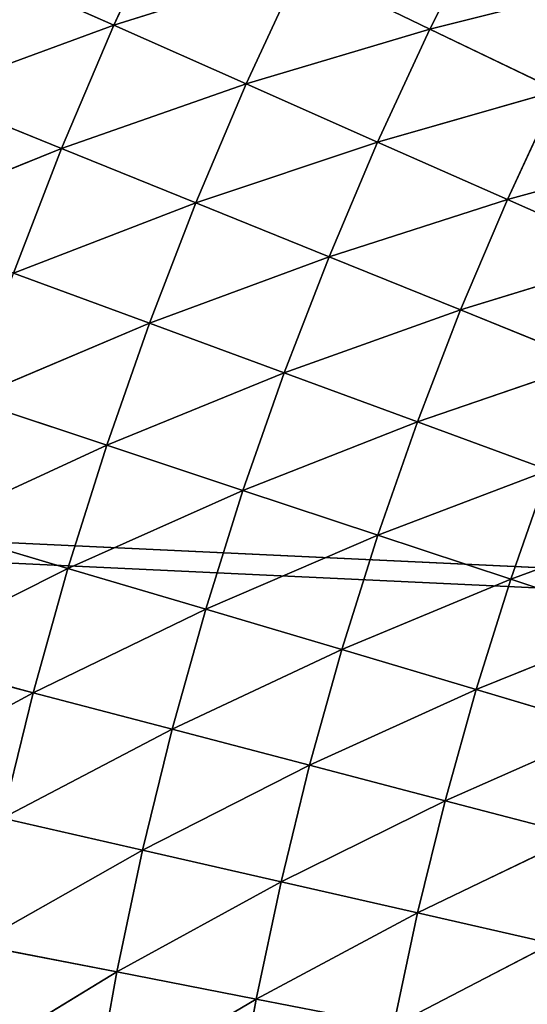
# Model space of a CAD drawing. Units: centimetres. Extents: x -50 to 50, y -50 to 50.
# Drawn here: x -48 to -48, y 3 to 4 of the extents above; entities that cross this region are included whole.
import ezdxf

# ---------------------------------------------------------------- set-up
doc = ezdxf.new("R2010")
doc.units = ezdxf.units.CM
doc.layers.get('0').update_dxf_attribs({"true_color": 0xff5454})

# ---------------------------------------------------------------- blocks, each defined once
blk = doc.blocks.new('Group1')
for p, q in [((-121.568, 9.2004, 182.561), (-121.6955, 8.924, 182.561)), ((-120.8494, 9.1686, 182.4568), (-120.9764, 8.9154, 182.4568)), ((-121.9987, 9.0581, 182.5869), (-121.6955, 8.924, 182.561)), ((-121.6955, 8.924, 182.561), (-121.271, 9.0574, 182.5175)), ((-121.271, 9.0574, 182.5175), (-121.3942, 8.7904, 182.5175)), ((-121.271, 9.0574, 182.5175), (-120.9764, 8.9154, 182.4568)), ((-120.9764, 8.9154, 182.4568), (-120.5629, 9.0193, 182.3794)), ((-122.1214, 8.7681, 182.5869), (-121.6955, 8.924, 182.561)), ((-121.6955, 8.924, 182.561), (-121.8143, 8.6436, 182.561)), ((-121.6955, 8.924, 182.561), (-121.3942, 8.7904, 182.5175)), ((-121.3942, 8.7904, 182.5175), (-120.9764, 8.9154, 182.4568)), ((-120.9764, 8.9154, 182.4568), (-121.0953, 8.6581, 182.4568)), ((-120.9764, 8.9154, 182.4568), (-120.6853, 8.7752, 182.3794)), ((-121.8143, 8.6436, 182.561), (-121.3942, 8.7904, 182.5175)), ((-121.3942, 8.7904, 182.5175), (-121.5088, 8.5199, 182.5175)), ((-121.3942, 8.7904, 182.5175), (-121.0953, 8.6581, 182.4568)), ((-122.1214, 8.7681, 182.5869), (-121.8143, 8.6436, 182.561)), ((-121.0953, 8.6581, 182.4568), (-120.6853, 8.7752, 182.3794)), ((-120.6853, 8.7752, 182.3794), (-120.7996, 8.5273, 182.3794)), ((-121.5088, 8.5199, 182.5175), (-121.0953, 8.6581, 182.4568)), ((-121.0953, 8.6581, 182.4568), (-121.2058, 8.3972, 182.4568)), ((-121.0953, 8.6581, 182.4568), (-120.7996, 8.5273, 182.3794)), ((-122.235, 8.4742, 182.5869), (-121.8143, 8.6436, 182.561)), ((-121.8143, 8.6436, 182.561), (-121.9241, 8.3596, 182.561)), ((-121.8143, 8.6436, 182.561), (-121.5088, 8.5199, 182.5175)), ((-120.398, 8.6368, 182.2849), (-120.7996, 8.5273, 182.3794)), ((-121.9241, 8.3596, 182.561), (-121.5088, 8.5199, 182.5175)), ((-121.5088, 8.5199, 182.5175), (-121.6147, 8.2459, 182.5175)), ((-121.5088, 8.5199, 182.5175), (-121.2058, 8.3972, 182.4568)), ((-120.7996, 8.5273, 182.3794), (-121.2058, 8.3972, 182.4568)), ((-120.9063, 8.2761, 182.3794), (-120.7996, 8.5273, 182.3794)), ((-120.7996, 8.5273, 182.3794), (-120.5083, 8.3983, 182.2849)), ((-121.2058, 8.3972, 182.4568), (-121.6147, 8.2459, 182.5175)), ((-121.3079, 8.1331, 182.4568), (-121.2058, 8.3972, 182.4568)), ((-121.2058, 8.3972, 182.4568), (-120.9063, 8.2761, 182.3794)), ((-120.9063, 8.2761, 182.3794), (-120.5083, 8.3983, 182.2849)), ((-121.9241, 8.3596, 182.561), (-121.6147, 8.2459, 182.5175)), ((-121.3079, 8.1331, 182.4568), (-120.9063, 8.2761, 182.3794)), ((-120.9063, 8.2761, 182.3794), (-121.0046, 8.0213, 182.3794)), ((-120.9063, 8.2761, 182.3794), (-120.6106, 8.1564, 182.2849)), ((-121.6147, 8.2459, 182.5175), (-122.0246, 8.0724, 182.561)), ((-121.7117, 7.9685, 182.5175), (-121.6147, 8.2459, 182.5175)), ((-121.6147, 8.2459, 182.5175), (-121.3079, 8.1331, 182.4568)), ((-121.0046, 8.0213, 182.3794), (-120.6106, 8.1564, 182.2849)), ((-121.7117, 7.9685, 182.5175), (-121.3079, 8.1331, 182.4568)), ((-121.3079, 8.1331, 182.4568), (-121.4016, 7.8656, 182.4568)), ((-121.3079, 8.1331, 182.4568), (-121.0046, 8.0213, 182.3794)), ((-122.0246, 8.0724, 182.561), (-121.7117, 7.9685, 182.5175)), ((-121.4016, 7.8656, 182.4568), (-121.0046, 8.0213, 182.3794)), ((-121.0947, 7.7638, 182.3794), (-121.0046, 8.0213, 182.3794)), ((-120.7054, 7.9113, 182.2849), (-121.0046, 8.0213, 182.3794)), ((-122.1158, 7.7821, 182.561), (-121.7117, 7.9685, 182.5175)), ((-121.7117, 7.9685, 182.5175), (-121.7999, 7.6881, 182.5175)), ((-121.7117, 7.9685, 182.5175), (-121.4016, 7.8656, 182.4568)), ((-120.7054, 7.9113, 182.2849), (-121.0947, 7.7638, 182.3794)), ((-120.7922, 7.6632, 182.2849), (-120.7054, 7.9113, 182.2849)), ((-121.7999, 7.6881, 182.5175), (-121.4016, 7.8656, 182.4568)), ((-121.4864, 7.5951, 182.4568), (-121.4016, 7.8656, 182.4568)), ((-121.0947, 7.7638, 182.3794), (-121.4016, 7.8656, 182.4568)), ((-120.4112, 7.8029, 182.1739), (-120.7922, 7.6632, 182.2849)), ((-122.1158, 7.7821, 182.561), (-121.7999, 7.6881, 182.5175)), ((-121.0947, 7.7638, 182.3794), (-121.4864, 7.5951, 182.4568)), ((-121.1765, 7.5032, 182.3794), (-121.0947, 7.7638, 182.3794)), ((-120.7922, 7.6632, 182.2849), (-121.0947, 7.7638, 182.3794)), ((-122.1979, 7.4887, 182.561), (-121.7999, 7.6881, 182.5175)), ((-121.8788, 7.4051, 182.5175), (-121.7999, 7.6881, 182.5175)), ((-121.4864, 7.5951, 182.4568), (-121.7999, 7.6881, 182.5175)), ((-120.7922, 7.6632, 182.2849), (-121.1765, 7.5032, 182.3794)), ((-120.7922, 7.6632, 182.2849), (-120.871, 7.4125, 182.2849)), ((-120.7922, 7.6632, 182.2849), (-120.4948, 7.5644, 182.1739)), ((-121.4864, 7.5951, 182.4568), (-121.8788, 7.4051, 182.5175)), ((-121.5626, 7.3223, 182.4568), (-121.4864, 7.5951, 182.4568)), ((-121.1765, 7.5032, 182.3794), (-121.4864, 7.5951, 182.4568)), ((-120.871, 7.4125, 182.2849), (-120.4948, 7.5644, 182.1739)), ((-121.8788, 7.4051, 182.5175), (-122.1979, 7.4887, 182.561)), ((-121.1765, 7.5032, 182.3794), (-121.5626, 7.3223, 182.4568)), ((-121.2499, 7.2403, 182.3794), (-121.1765, 7.5032, 182.3794)), ((-121.1765, 7.5032, 182.3794), (-120.871, 7.4125, 182.2849)), ((-121.8788, 7.4051, 182.5175), (-122.2703, 7.193, 182.561)), ((-121.949, 7.1199, 182.5175), (-121.8788, 7.4051, 182.5175)), ((-121.5626, 7.3223, 182.4568), (-121.8788, 7.4051, 182.5175)), ((-121.2499, 7.2403, 182.3794), (-120.871, 7.4125, 182.2849)), ((-120.871, 7.4125, 182.2849), (-120.9416, 7.1595, 182.2849)), ((-120.871, 7.4125, 182.2849), (-120.5705, 7.3233, 182.1739)), ((-121.5626, 7.3223, 182.4568), (-121.949, 7.1199, 182.5175)), ((-121.6302, 7.047, 182.4568), (-121.5626, 7.3223, 182.4568)), ((-121.5626, 7.3223, 182.4568), (-121.2499, 7.2403, 182.3794)), ((-120.9416, 7.1595, 182.2849), (-120.5705, 7.3233, 182.1739)), ((-121.6302, 7.047, 182.4568), (-121.2499, 7.2403, 182.3794)), ((-121.2499, 7.2403, 182.3794), (-121.315, 6.9751, 182.3794)), ((-121.2499, 7.2403, 182.3794), (-120.9416, 7.1595, 182.2849)), ((-121.315, 6.9751, 182.3794), (-120.9416, 7.1595, 182.2849)), ((-121.0043, 6.9042, 182.2849), (-120.9416, 7.1595, 182.2849)), ((-120.6386, 7.08, 182.1739), (-120.9416, 7.1595, 182.2849)), ((-121.949, 7.1199, 182.5175), (-121.6302, 7.047, 182.4568)), ((-120.6386, 7.08, 182.1739), (-121.0043, 6.9042, 182.2849)), ((-122.0097, 6.8323, 182.5175), (-121.6302, 7.047, 182.4568)), ((-121.6302, 7.047, 182.4568), (-121.6889, 6.7699, 182.4568)), ((-121.6302, 7.047, 182.4568), (-121.315, 6.9751, 182.3794)), ((-121.6889, 6.7699, 182.4568), (-121.315, 6.9751, 182.3794)), ((-121.3716, 6.7081, 182.3794), (-121.315, 6.9751, 182.3794)), ((-121.0043, 6.9042, 182.2849), (-121.315, 6.9751, 182.3794)), ((-121.0043, 6.9042, 182.2849), (-121.3716, 6.7081, 182.3794)), ((-121.0587, 6.6472, 182.2849), (-121.0043, 6.9042, 182.2849)), ((-120.6988, 6.8344, 182.1739), (-121.0043, 6.9042, 182.2849)), ((-120.6988, 6.8344, 182.1739), (-121.0587, 6.6472, 182.2849)), ((-122.0097, 6.8323, 182.5175), (-121.6889, 6.7699, 182.4568)), ((-122.0612, 6.543, 182.5175), (-121.6889, 6.7699, 182.4568)), ((-121.7386, 6.491, 182.4568), (-121.6889, 6.7699, 182.4568)), ((-121.3716, 6.7081, 182.3794), (-121.6889, 6.7699, 182.4568)), ((-121.3716, 6.7081, 182.3794), (-121.7386, 6.491, 182.4568)), ((-121.4194, 6.4392, 182.3794), (-121.3716, 6.7081, 182.3794)), ((-121.0587, 6.6472, 182.2849), (-121.3716, 6.7081, 182.3794))]:
    blk.add_line(p, q)
at = {"color": 8, "true_color": 0x828282}
mesh = blk.add_polyface(dxfattribs=at)
corners = [(-121.568, 9.2004, 182.561), (-121.6955, 8.924, 182.561), (-121.9987, 9.0581, 182.5869)]
mesh.append_faces([[corners[k] for k in face] for face in [(0, 1, 2)]], dxfattribs={"color": 8})
mesh = blk.add_polyface(dxfattribs=at)
corners = [(-121.271, 9.0574, 182.5175), (-121.6955, 8.924, 182.561), (-121.568, 9.2004, 182.561)]
mesh.append_faces([[corners[k] for k in face] for face in [(0, 1, 2)]], dxfattribs={"color": 8})
mesh = blk.add_polyface(dxfattribs=at)
corners = [(-120.8494, 9.1686, 182.4568), (-120.9764, 8.9154, 182.4568), (-121.271, 9.0574, 182.5175)]
mesh.append_faces([[corners[k] for k in face] for face in [(0, 1, 2)]], dxfattribs={"color": 8})
mesh = blk.add_polyface(dxfattribs=at)
corners = [(-120.5629, 9.0193, 182.3794), (-120.9764, 8.9154, 182.4568), (-120.8494, 9.1686, 182.4568)]
mesh.append_faces([[corners[k] for k in face] for face in [(0, 1, 2)]], dxfattribs={"color": 8})
mesh = blk.add_polyface(dxfattribs=at)
corners = [(-121.6955, 8.924, 182.561), (-122.1214, 8.7681, 182.5869), (-121.9987, 9.0581, 182.5869)]
mesh.append_faces([[corners[k] for k in face] for face in [(0, 1, 2)]], dxfattribs={"color": 8})
mesh = blk.add_polyface(dxfattribs=at)
corners = [(-121.271, 9.0574, 182.5175), (-121.3942, 8.7904, 182.5175), (-121.6955, 8.924, 182.561)]
mesh.append_faces([[corners[k] for k in face] for face in [(0, 1, 2)]], dxfattribs={"color": 8})
mesh = blk.add_polyface(dxfattribs=at)
corners = [(-120.9764, 8.9154, 182.4568), (-121.3942, 8.7904, 182.5175), (-121.271, 9.0574, 182.5175)]
mesh.append_faces([[corners[k] for k in face] for face in [(0, 1, 2)]], dxfattribs={"color": 8})
mesh = blk.add_polyface(dxfattribs=at)
corners = [(-120.5629, 9.0193, 182.3794), (-120.6853, 8.7752, 182.3794), (-120.9764, 8.9154, 182.4568)]
mesh.append_faces([[corners[k] for k in face] for face in [(0, 1, 2)]], dxfattribs={"color": 8})
mesh = blk.add_polyface(dxfattribs=at)
corners = [(-121.6955, 8.924, 182.561), (-121.8143, 8.6436, 182.561), (-122.1214, 8.7681, 182.5869)]
mesh.append_faces([[corners[k] for k in face] for face in [(0, 1, 2)]], dxfattribs={"color": 8})
mesh = blk.add_polyface(dxfattribs=at)
corners = [(-121.3942, 8.7904, 182.5175), (-121.8143, 8.6436, 182.561), (-121.6955, 8.924, 182.561)]
mesh.append_faces([[corners[k] for k in face] for face in [(0, 1, 2)]], dxfattribs={"color": 8})
mesh = blk.add_polyface(dxfattribs=at)
corners = [(-120.9764, 8.9154, 182.4568), (-121.0953, 8.6581, 182.4568), (-121.3942, 8.7904, 182.5175)]
mesh.append_faces([[corners[k] for k in face] for face in [(0, 1, 2)]], dxfattribs={"color": 8})
mesh = blk.add_polyface(dxfattribs=at)
corners = [(-120.6853, 8.7752, 182.3794), (-121.0953, 8.6581, 182.4568), (-120.9764, 8.9154, 182.4568)]
mesh.append_faces([[corners[k] for k in face] for face in [(0, 1, 2)]], dxfattribs={"color": 8})
mesh = blk.add_polyface(dxfattribs=at)
corners = [(-121.3942, 8.7904, 182.5175), (-121.5088, 8.5199, 182.5175), (-121.8143, 8.6436, 182.561)]
mesh.append_faces([[corners[k] for k in face] for face in [(0, 1, 2)]], dxfattribs={"color": 8})
mesh = blk.add_polyface(dxfattribs=at)
corners = [(-121.0953, 8.6581, 182.4568), (-121.5088, 8.5199, 182.5175), (-121.3942, 8.7904, 182.5175)]
mesh.append_faces([[corners[k] for k in face] for face in [(0, 1, 2)]], dxfattribs={"color": 8})
mesh = blk.add_polyface(dxfattribs=at)
corners = [(-121.8143, 8.6436, 182.561), (-122.235, 8.4742, 182.5869), (-122.1214, 8.7681, 182.5869)]
mesh.append_faces([[corners[k] for k in face] for face in [(0, 1, 2)]], dxfattribs={"color": 8})
mesh = blk.add_polyface(dxfattribs=at)
corners = [(-120.6853, 8.7752, 182.3794), (-120.7996, 8.5273, 182.3794), (-121.0953, 8.6581, 182.4568)]
mesh.append_faces([[corners[k] for k in face] for face in [(0, 1, 2)]], dxfattribs={"color": 8})
mesh = blk.add_polyface(dxfattribs=at)
corners = [(-120.398, 8.6368, 182.2849), (-120.7996, 8.5273, 182.3794), (-120.6853, 8.7752, 182.3794)]
mesh.append_faces([[corners[k] for k in face] for face in [(0, 1, 2)]], dxfattribs={"color": 8})
mesh = blk.add_polyface(dxfattribs=at)
corners = [(-121.0953, 8.6581, 182.4568), (-121.2058, 8.3972, 182.4568), (-121.5088, 8.5199, 182.5175)]
mesh.append_faces([[corners[k] for k in face] for face in [(0, 1, 2)]], dxfattribs={"color": 8})
mesh = blk.add_polyface(dxfattribs=at)
corners = [(-120.7996, 8.5273, 182.3794), (-121.2058, 8.3972, 182.4568), (-121.0953, 8.6581, 182.4568)]
mesh.append_faces([[corners[k] for k in face] for face in [(0, 1, 2)]], dxfattribs={"color": 8})
mesh = blk.add_polyface(dxfattribs=at)
corners = [(-121.8143, 8.6436, 182.561), (-121.9241, 8.3596, 182.561), (-122.235, 8.4742, 182.5869)]
mesh.append_faces([[corners[k] for k in face] for face in [(0, 1, 2)]], dxfattribs={"color": 8})
mesh = blk.add_polyface(dxfattribs=at)
corners = [(-121.5088, 8.5199, 182.5175), (-121.9241, 8.3596, 182.561), (-121.8143, 8.6436, 182.561)]
mesh.append_faces([[corners[k] for k in face] for face in [(0, 1, 2)]], dxfattribs={"color": 8})
mesh = blk.add_polyface(dxfattribs=at)
corners = [(-120.398, 8.6368, 182.2849), (-120.5083, 8.3983, 182.2849), (-120.7996, 8.5273, 182.3794)]
mesh.append_faces([[corners[k] for k in face] for face in [(0, 1, 2)]], dxfattribs={"color": 8})
mesh = blk.add_polyface(dxfattribs=at)
corners = [(-121.5088, 8.5199, 182.5175), (-121.6147, 8.2459, 182.5175), (-121.9241, 8.3596, 182.561)]
mesh.append_faces([[corners[k] for k in face] for face in [(0, 1, 2)]], dxfattribs={"color": 8})
mesh = blk.add_polyface(dxfattribs=at)
corners = [(-121.2058, 8.3972, 182.4568), (-121.6147, 8.2459, 182.5175), (-121.5088, 8.5199, 182.5175)]
mesh.append_faces([[corners[k] for k in face] for face in [(0, 1, 2)]], dxfattribs={"color": 8})
mesh = blk.add_polyface(dxfattribs=at)
corners = [(-120.7996, 8.5273, 182.3794), (-120.9063, 8.2761, 182.3794), (-121.2058, 8.3972, 182.4568)]
mesh.append_faces([[corners[k] for k in face] for face in [(0, 1, 2)]], dxfattribs={"color": 8})
mesh = blk.add_polyface(dxfattribs=at)
corners = [(-120.5083, 8.3983, 182.2849), (-120.9063, 8.2761, 182.3794), (-120.7996, 8.5273, 182.3794)]
mesh.append_faces([[corners[k] for k in face] for face in [(0, 1, 2)]], dxfattribs={"color": 8})
mesh = blk.add_polyface(dxfattribs=at)
corners = [(-121.2058, 8.3972, 182.4568), (-121.3079, 8.1331, 182.4568), (-121.6147, 8.2459, 182.5175)]
mesh.append_faces([[corners[k] for k in face] for face in [(0, 1, 2)]], dxfattribs={"color": 8})
mesh = blk.add_polyface(dxfattribs=at)
corners = [(-120.9063, 8.2761, 182.3794), (-121.3079, 8.1331, 182.4568), (-121.2058, 8.3972, 182.4568)]
mesh.append_faces([[corners[k] for k in face] for face in [(0, 1, 2)]], dxfattribs={"color": 8})
mesh = blk.add_polyface(dxfattribs=at)
corners = [(-120.5083, 8.3983, 182.2849), (-120.6106, 8.1564, 182.2849), (-120.9063, 8.2761, 182.3794)]
mesh.append_faces([[corners[k] for k in face] for face in [(0, 1, 2)]], dxfattribs={"color": 8})
mesh = blk.add_polyface(dxfattribs=at)
corners = [(-121.6147, 8.2459, 182.5175), (-122.0246, 8.0724, 182.561), (-121.9241, 8.3596, 182.561)]
mesh.append_faces([[corners[k] for k in face] for face in [(0, 1, 2)]], dxfattribs={"color": 8})
mesh = blk.add_polyface(dxfattribs=at)
corners = [(-120.9063, 8.2761, 182.3794), (-121.0046, 8.0213, 182.3794), (-121.3079, 8.1331, 182.4568)]
mesh.append_faces([[corners[k] for k in face] for face in [(0, 1, 2)]], dxfattribs={"color": 8})
mesh = blk.add_polyface(dxfattribs=at)
corners = [(-120.6106, 8.1564, 182.2849), (-121.0046, 8.0213, 182.3794), (-120.9063, 8.2761, 182.3794)]
mesh.append_faces([[corners[k] for k in face] for face in [(0, 1, 2)]], dxfattribs={"color": 8})
mesh = blk.add_polyface(dxfattribs=at)
corners = [(-121.6147, 8.2459, 182.5175), (-121.7117, 7.9685, 182.5175), (-122.0246, 8.0724, 182.561)]
mesh.append_faces([[corners[k] for k in face] for face in [(0, 1, 2)]], dxfattribs={"color": 8})
mesh = blk.add_polyface(dxfattribs=at)
corners = [(-121.3079, 8.1331, 182.4568), (-121.7117, 7.9685, 182.5175), (-121.6147, 8.2459, 182.5175)]
mesh.append_faces([[corners[k] for k in face] for face in [(0, 1, 2)]], dxfattribs={"color": 8})
mesh = blk.add_polyface(dxfattribs=at)
corners = [(-120.6106, 8.1564, 182.2849), (-120.7054, 7.9113, 182.2849), (-121.0046, 8.0213, 182.3794)]
mesh.append_faces([[corners[k] for k in face] for face in [(0, 1, 2)]], dxfattribs={"color": 8})
mesh = blk.add_polyface(dxfattribs=at)
corners = [(-121.3079, 8.1331, 182.4568), (-121.4016, 7.8656, 182.4568), (-121.7117, 7.9685, 182.5175)]
mesh.append_faces([[corners[k] for k in face] for face in [(0, 1, 2)]], dxfattribs={"color": 8})
mesh = blk.add_polyface(dxfattribs=at)
corners = [(-121.0046, 8.0213, 182.3794), (-121.4016, 7.8656, 182.4568), (-121.3079, 8.1331, 182.4568)]
mesh.append_faces([[corners[k] for k in face] for face in [(0, 1, 2)]], dxfattribs={"color": 8})
mesh = blk.add_polyface(dxfattribs=at)
corners = [(-121.7117, 7.9685, 182.5175), (-122.1158, 7.7821, 182.561), (-122.0246, 8.0724, 182.561)]
mesh.append_faces([[corners[k] for k in face] for face in [(0, 1, 2)]], dxfattribs={"color": 8})
mesh = blk.add_polyface(dxfattribs=at)
corners = [(-121.0046, 8.0213, 182.3794), (-121.0947, 7.7638, 182.3794), (-121.4016, 7.8656, 182.4568)]
mesh.append_faces([[corners[k] for k in face] for face in [(0, 1, 2)]], dxfattribs={"color": 8})
mesh = blk.add_polyface(dxfattribs=at)
corners = [(-120.7054, 7.9113, 182.2849), (-121.0947, 7.7638, 182.3794), (-121.0046, 8.0213, 182.3794)]
mesh.append_faces([[corners[k] for k in face] for face in [(0, 1, 2)]], dxfattribs={"color": 8})
mesh = blk.add_polyface(dxfattribs=at)
corners = [(-121.7117, 7.9685, 182.5175), (-121.7999, 7.6881, 182.5175), (-122.1158, 7.7821, 182.561)]
mesh.append_faces([[corners[k] for k in face] for face in [(0, 1, 2)]], dxfattribs={"color": 8})
mesh = blk.add_polyface(dxfattribs=at)
corners = [(-121.4016, 7.8656, 182.4568), (-121.7999, 7.6881, 182.5175), (-121.7117, 7.9685, 182.5175)]
mesh.append_faces([[corners[k] for k in face] for face in [(0, 1, 2)]], dxfattribs={"color": 8})
mesh = blk.add_polyface(dxfattribs=at)
corners = [(-120.7054, 7.9113, 182.2849), (-120.7922, 7.6632, 182.2849), (-121.0947, 7.7638, 182.3794)]
mesh.append_faces([[corners[k] for k in face] for face in [(0, 1, 2)]], dxfattribs={"color": 8})
mesh = blk.add_polyface(dxfattribs=at)
corners = [(-120.4112, 7.8029, 182.1739), (-120.7922, 7.6632, 182.2849), (-120.7054, 7.9113, 182.2849)]
mesh.append_faces([[corners[k] for k in face] for face in [(0, 1, 2)]], dxfattribs={"color": 8})
mesh = blk.add_polyface(dxfattribs=at)
corners = [(-121.4016, 7.8656, 182.4568), (-121.4864, 7.5951, 182.4568), (-121.7999, 7.6881, 182.5175)]
mesh.append_faces([[corners[k] for k in face] for face in [(0, 1, 2)]], dxfattribs={"color": 8})
mesh = blk.add_polyface(dxfattribs=at)
corners = [(-121.0947, 7.7638, 182.3794), (-121.4864, 7.5951, 182.4568), (-121.4016, 7.8656, 182.4568)]
mesh.append_faces([[corners[k] for k in face] for face in [(0, 1, 2)]], dxfattribs={"color": 8})
mesh = blk.add_polyface(dxfattribs=at)
corners = [(-120.4112, 7.8029, 182.1739), (-120.4948, 7.5644, 182.1739), (-120.7922, 7.6632, 182.2849)]
mesh.append_faces([[corners[k] for k in face] for face in [(0, 1, 2)]], dxfattribs={"color": 8})
mesh = blk.add_polyface(dxfattribs=at)
corners = [(-121.7999, 7.6881, 182.5175), (-122.1979, 7.4887, 182.561), (-122.1158, 7.7821, 182.561)]
mesh.append_faces([[corners[k] for k in face] for face in [(0, 1, 2)]], dxfattribs={"color": 8})
mesh = blk.add_polyface(dxfattribs=at)
corners = [(-121.0947, 7.7638, 182.3794), (-121.1765, 7.5032, 182.3794), (-121.4864, 7.5951, 182.4568)]
mesh.append_faces([[corners[k] for k in face] for face in [(0, 1, 2)]], dxfattribs={"color": 8})
mesh = blk.add_polyface(dxfattribs=at)
corners = [(-120.7922, 7.6632, 182.2849), (-121.1765, 7.5032, 182.3794), (-121.0947, 7.7638, 182.3794)]
mesh.append_faces([[corners[k] for k in face] for face in [(0, 1, 2)]], dxfattribs={"color": 8})
mesh = blk.add_polyface(dxfattribs=at)
corners = [(-121.7999, 7.6881, 182.5175), (-121.8788, 7.4051, 182.5175), (-122.1979, 7.4887, 182.561)]
mesh.append_faces([[corners[k] for k in face] for face in [(0, 1, 2)]], dxfattribs={"color": 8})
mesh = blk.add_polyface(dxfattribs=at)
corners = [(-121.4864, 7.5951, 182.4568), (-121.8788, 7.4051, 182.5175), (-121.7999, 7.6881, 182.5175)]
mesh.append_faces([[corners[k] for k in face] for face in [(0, 1, 2)]], dxfattribs={"color": 8})
mesh = blk.add_polyface(dxfattribs=at)
corners = [(-120.7922, 7.6632, 182.2849), (-120.871, 7.4125, 182.2849), (-121.1765, 7.5032, 182.3794)]
mesh.append_faces([[corners[k] for k in face] for face in [(0, 1, 2)]], dxfattribs={"color": 8})
mesh = blk.add_polyface(dxfattribs=at)
corners = [(-120.4948, 7.5644, 182.1739), (-120.871, 7.4125, 182.2849), (-120.7922, 7.6632, 182.2849)]
mesh.append_faces([[corners[k] for k in face] for face in [(0, 1, 2)]], dxfattribs={"color": 8})
mesh = blk.add_polyface(dxfattribs=at)
corners = [(-121.4864, 7.5951, 182.4568), (-121.5626, 7.3223, 182.4568), (-121.8788, 7.4051, 182.5175)]
mesh.append_faces([[corners[k] for k in face] for face in [(0, 1, 2)]], dxfattribs={"color": 8})
mesh = blk.add_polyface(dxfattribs=at)
corners = [(-121.1765, 7.5032, 182.3794), (-121.5626, 7.3223, 182.4568), (-121.4864, 7.5951, 182.4568)]
mesh.append_faces([[corners[k] for k in face] for face in [(0, 1, 2)]], dxfattribs={"color": 8})
mesh = blk.add_polyface(dxfattribs=at)
corners = [(-120.4948, 7.5644, 182.1739), (-120.5705, 7.3233, 182.1739), (-120.871, 7.4125, 182.2849)]
mesh.append_faces([[corners[k] for k in face] for face in [(0, 1, 2)]], dxfattribs={"color": 8})
mesh = blk.add_polyface(dxfattribs=at)
corners = [(-121.8788, 7.4051, 182.5175), (-122.2703, 7.193, 182.561), (-122.1979, 7.4887, 182.561)]
mesh.append_faces([[corners[k] for k in face] for face in [(0, 1, 2)]], dxfattribs={"color": 8})
mesh = blk.add_polyface(dxfattribs=at)
corners = [(-121.1765, 7.5032, 182.3794), (-121.2499, 7.2403, 182.3794), (-121.5626, 7.3223, 182.4568)]
mesh.append_faces([[corners[k] for k in face] for face in [(0, 1, 2)]], dxfattribs={"color": 8})
mesh = blk.add_polyface(dxfattribs=at)
corners = [(-120.871, 7.4125, 182.2849), (-121.2499, 7.2403, 182.3794), (-121.1765, 7.5032, 182.3794)]
mesh.append_faces([[corners[k] for k in face] for face in [(0, 1, 2)]], dxfattribs={"color": 8})
mesh = blk.add_polyface(dxfattribs=at)
corners = [(-121.8788, 7.4051, 182.5175), (-121.949, 7.1199, 182.5175), (-122.2703, 7.193, 182.561)]
mesh.append_faces([[corners[k] for k in face] for face in [(0, 1, 2)]], dxfattribs={"color": 8})
mesh = blk.add_polyface(dxfattribs=at)
corners = [(-121.5626, 7.3223, 182.4568), (-121.949, 7.1199, 182.5175), (-121.8788, 7.4051, 182.5175)]
mesh.append_faces([[corners[k] for k in face] for face in [(0, 1, 2)]], dxfattribs={"color": 8})
mesh = blk.add_polyface(dxfattribs=at)
corners = [(-120.871, 7.4125, 182.2849), (-120.9416, 7.1595, 182.2849), (-121.2499, 7.2403, 182.3794)]
mesh.append_faces([[corners[k] for k in face] for face in [(0, 1, 2)]], dxfattribs={"color": 8})
mesh = blk.add_polyface(dxfattribs=at)
corners = [(-120.5705, 7.3233, 182.1739), (-120.9416, 7.1595, 182.2849), (-120.871, 7.4125, 182.2849)]
mesh.append_faces([[corners[k] for k in face] for face in [(0, 1, 2)]], dxfattribs={"color": 8})
mesh = blk.add_polyface(dxfattribs=at)
corners = [(-121.5626, 7.3223, 182.4568), (-121.6302, 7.047, 182.4568), (-121.949, 7.1199, 182.5175)]
mesh.append_faces([[corners[k] for k in face] for face in [(0, 1, 2)]], dxfattribs={"color": 8})
mesh = blk.add_polyface(dxfattribs=at)
corners = [(-121.2499, 7.2403, 182.3794), (-121.6302, 7.047, 182.4568), (-121.5626, 7.3223, 182.4568)]
mesh.append_faces([[corners[k] for k in face] for face in [(0, 1, 2)]], dxfattribs={"color": 8})
mesh = blk.add_polyface(dxfattribs=at)
corners = [(-120.5705, 7.3233, 182.1739), (-120.6386, 7.08, 182.1739), (-120.9416, 7.1595, 182.2849)]
mesh.append_faces([[corners[k] for k in face] for face in [(0, 1, 2)]], dxfattribs={"color": 8})
mesh = blk.add_polyface(dxfattribs=at)
corners = [(-121.2499, 7.2403, 182.3794), (-121.315, 6.9751, 182.3794), (-121.6302, 7.047, 182.4568)]
mesh.append_faces([[corners[k] for k in face] for face in [(0, 1, 2)]], dxfattribs={"color": 8})
mesh = blk.add_polyface(dxfattribs=at)
corners = [(-120.9416, 7.1595, 182.2849), (-121.315, 6.9751, 182.3794), (-121.2499, 7.2403, 182.3794)]
mesh.append_faces([[corners[k] for k in face] for face in [(0, 1, 2)]], dxfattribs={"color": 8})
mesh = blk.add_polyface(dxfattribs=at)
corners = [(-120.9416, 7.1595, 182.2849), (-121.0043, 6.9042, 182.2849), (-121.315, 6.9751, 182.3794)]
mesh.append_faces([[corners[k] for k in face] for face in [(0, 1, 2)]], dxfattribs={"color": 8})
mesh = blk.add_polyface(dxfattribs=at)
corners = [(-120.6386, 7.08, 182.1739), (-121.0043, 6.9042, 182.2849), (-120.9416, 7.1595, 182.2849)]
mesh.append_faces([[corners[k] for k in face] for face in [(0, 1, 2)]], dxfattribs={"color": 8})
mesh = blk.add_polyface(dxfattribs=at)
corners = [(-121.6302, 7.047, 182.4568), (-122.0097, 6.8323, 182.5175), (-121.949, 7.1199, 182.5175)]
mesh.append_faces([[corners[k] for k in face] for face in [(0, 1, 2)]], dxfattribs={"color": 8})
mesh = blk.add_polyface(dxfattribs=at)
corners = [(-120.6386, 7.08, 182.1739), (-120.6988, 6.8344, 182.1739), (-121.0043, 6.9042, 182.2849)]
mesh.append_faces([[corners[k] for k in face] for face in [(0, 1, 2)]], dxfattribs={"color": 8})
mesh = blk.add_polyface(dxfattribs=at)
corners = [(-121.6302, 7.047, 182.4568), (-121.6889, 6.7699, 182.4568), (-122.0097, 6.8323, 182.5175)]
mesh.append_faces([[corners[k] for k in face] for face in [(0, 1, 2)]], dxfattribs={"color": 8})
mesh = blk.add_polyface(dxfattribs=at)
corners = [(-121.315, 6.9751, 182.3794), (-121.6889, 6.7699, 182.4568), (-121.6302, 7.047, 182.4568)]
mesh.append_faces([[corners[k] for k in face] for face in [(0, 1, 2)]], dxfattribs={"color": 8})
mesh = blk.add_polyface(dxfattribs=at)
corners = [(-121.315, 6.9751, 182.3794), (-121.3716, 6.7081, 182.3794), (-121.6889, 6.7699, 182.4568)]
mesh.append_faces([[corners[k] for k in face] for face in [(0, 1, 2)]], dxfattribs={"color": 8})
mesh = blk.add_polyface(dxfattribs=at)
corners = [(-121.0043, 6.9042, 182.2849), (-121.3716, 6.7081, 182.3794), (-121.315, 6.9751, 182.3794)]
mesh.append_faces([[corners[k] for k in face] for face in [(0, 1, 2)]], dxfattribs={"color": 8})
mesh = blk.add_polyface(dxfattribs=at)
corners = [(-121.0043, 6.9042, 182.2849), (-121.0587, 6.6472, 182.2849), (-121.3716, 6.7081, 182.3794)]
mesh.append_faces([[corners[k] for k in face] for face in [(0, 1, 2)]], dxfattribs={"color": 8})
mesh = blk.add_polyface(dxfattribs=at)
corners = [(-120.6988, 6.8344, 182.1739), (-121.0587, 6.6472, 182.2849), (-121.0043, 6.9042, 182.2849)]
mesh.append_faces([[corners[k] for k in face] for face in [(0, 1, 2)]], dxfattribs={"color": 8})
mesh = blk.add_polyface(dxfattribs=at)
corners = [(-120.6988, 6.8344, 182.1739), (-120.7511, 6.5872, 182.1739), (-121.0587, 6.6472, 182.2849)]
mesh.append_faces([[corners[k] for k in face] for face in [(0, 1, 2)]], dxfattribs={"color": 8})
mesh = blk.add_polyface(dxfattribs=at)
corners = [(-121.6889, 6.7699, 182.4568), (-122.0612, 6.543, 182.5175), (-122.0097, 6.8323, 182.5175)]
mesh.append_faces([[corners[k] for k in face] for face in [(0, 1, 2)]], dxfattribs={"color": 8})
mesh = blk.add_polyface(dxfattribs=at)
corners = [(-121.6889, 6.7699, 182.4568), (-121.7386, 6.491, 182.4568), (-122.0612, 6.543, 182.5175)]
mesh.append_faces([[corners[k] for k in face] for face in [(0, 1, 2)]], dxfattribs={"color": 8})
mesh = blk.add_polyface(dxfattribs=at)
corners = [(-121.3716, 6.7081, 182.3794), (-121.7386, 6.491, 182.4568), (-121.6889, 6.7699, 182.4568)]
mesh.append_faces([[corners[k] for k in face] for face in [(0, 1, 2)]], dxfattribs={"color": 8})
mesh = blk.add_polyface(dxfattribs=at)
corners = [(-121.3716, 6.7081, 182.3794), (-121.4194, 6.4392, 182.3794), (-121.7386, 6.491, 182.4568)]
mesh.append_faces([[corners[k] for k in face] for face in [(0, 1, 2)]], dxfattribs={"color": 8})
mesh = blk.add_polyface(dxfattribs=at)
corners = [(-121.0587, 6.6472, 182.2849), (-121.4194, 6.4392, 182.3794), (-121.3716, 6.7081, 182.3794)]
mesh.append_faces([[corners[k] for k in face] for face in [(0, 1, 2)]], dxfattribs={"color": 8})
blk = doc.blocks.new('Group4')
for p, q in [((-125.2271, 7.9024, 182.5513), (125.4135, -3.9649, 182.5513)), ((-125.2301, 7.8547, 190.5523), (125.415, -3.9172, 190.5523))]:
    blk.add_line(p, q)
at = {"color": 8, "true_color": 0x828282}
mesh = blk.add_polyface(dxfattribs=at)
corners = [(125.4135, -3.9649, 182.5513), (-121.5281, 31.2278, 182.5513), (-120.4874, 35.0296, 182.5513)]
mesh.append_faces([[corners[k] for k in face] for face in [(0, 1, 2)]], dxfattribs={"color": 8})
mesh = blk.add_polyface(dxfattribs=at)
corners = [(125.415, -3.9172, 190.5523), (-120.5006, 34.9837, 190.5523), (-121.54, 31.1813, 190.5523)]
mesh.append_faces([[corners[k] for k in face] for face in [(0, 1, 2)]], dxfattribs={"color": 8})
mesh = blk.add_polyface(dxfattribs=at)
corners = [(125.4135, -3.9649, 182.5513), (-122.4491, 27.3949, 182.5513), (-121.5281, 31.2278, 182.5513)]
mesh.append_faces([[corners[k] for k in face] for face in [(0, 1, 2)]], dxfattribs={"color": 8})
mesh = blk.add_polyface(dxfattribs=at)
corners = [(125.415, -3.9172, 190.5523), (-121.54, 31.1813, 190.5523), (-122.4595, 27.3482, 190.5523)]
mesh.append_faces([[corners[k] for k in face] for face in [(0, 1, 2)]], dxfattribs={"color": 8})
mesh = blk.add_polyface(dxfattribs=at)
corners = [(125.4135, -3.9649, 182.5513), (-123.2492, 23.5354, 182.5513), (-122.4491, 27.3949, 182.5513)]
mesh.append_faces([[corners[k] for k in face] for face in [(0, 1, 2)]], dxfattribs={"color": 8})
mesh = blk.add_polyface(dxfattribs=at)
corners = [(125.415, -3.9172, 190.5523), (-122.4595, 27.3482, 190.5523), (-123.2581, 23.4881, 190.5523)]
mesh.append_faces([[corners[k] for k in face] for face in [(0, 1, 2)]], dxfattribs={"color": 8})
mesh = blk.add_polyface(dxfattribs=at)
corners = [(125.4135, -3.9649, 182.5513), (-123.9276, 19.6522, 182.5513), (-123.2492, 23.5354, 182.5513)]
mesh.append_faces([[corners[k] for k in face] for face in [(0, 1, 2)]], dxfattribs={"color": 8})
mesh = blk.add_polyface(dxfattribs=at)
corners = [(125.415, -3.9172, 190.5523), (-123.2581, 23.4881, 190.5523), (-123.9352, 19.605, 190.5523)]
mesh.append_faces([[corners[k] for k in face] for face in [(0, 1, 2)]], dxfattribs={"color": 8})
mesh = blk.add_polyface(dxfattribs=at)
corners = [(125.4135, -3.9649, 182.5513), (-124.4839, 15.75, 182.5513), (-123.9276, 19.6522, 182.5513)]
mesh.append_faces([[corners[k] for k in face] for face in [(0, 1, 2)]], dxfattribs={"color": 8})
mesh = blk.add_polyface(dxfattribs=at)
corners = [(125.415, -3.9172, 190.5523), (-123.9352, 19.605, 190.5523), (-124.4897, 15.7025, 190.5523)]
mesh.append_faces([[corners[k] for k in face] for face in [(0, 1, 2)]], dxfattribs={"color": 8})
mesh = blk.add_polyface(dxfattribs=at)
corners = [(125.4135, -3.9649, 182.5513), (-124.9172, 11.8321, 182.5513), (-124.4839, 15.75, 182.5513)]
mesh.append_faces([[corners[k] for k in face] for face in [(0, 1, 2)]], dxfattribs={"color": 8})
mesh = blk.add_polyface(dxfattribs=at)
corners = [(125.415, -3.9172, 190.5523), (-124.4897, 15.7025, 190.5523), (-124.9215, 11.7843, 190.5523)]
mesh.append_faces([[corners[k] for k in face] for face in [(0, 1, 2)]], dxfattribs={"color": 8})
mesh = blk.add_polyface(dxfattribs=at)
corners = [(125.4135, -3.9649, 182.5513), (-125.2271, 7.9024, 182.5513), (-124.9172, 11.8321, 182.5513)]
mesh.append_faces([[corners[k] for k in face] for face in [(0, 1, 2)]], dxfattribs={"color": 8})
mesh = blk.add_polyface(dxfattribs=at)
corners = [(125.415, -3.9172, 190.5523), (-124.9215, 11.7843, 190.5523), (-125.2301, 7.8547, 190.5523)]
mesh.append_faces([[corners[k] for k in face] for face in [(0, 1, 2)]], dxfattribs={"color": 8})
mesh = blk.add_polyface(dxfattribs=at)
corners = [(125.4135, -3.9649, 182.5513), (-125.4135, 3.9652, 182.5513), (-125.2271, 7.9024, 182.5513)]
mesh.append_faces([[corners[k] for k in face] for face in [(0, 1, 2)]], dxfattribs={"color": 8})
mesh = blk.add_polyface(dxfattribs=at)
corners = [(125.415, -3.9172, 190.5523), (-125.2301, 7.8547, 190.5523), (-125.415, 3.9172, 190.5523)]
mesh.append_faces([[corners[k] for k in face] for face in [(0, 1, 2)]], dxfattribs={"color": 8})

msp = doc.modelspace()

# ---------------------------------------------------------------- block references
at = {"xscale": 0.3937009871006012, "yscale": 0.3937009871006012, "zscale": 0.3937009871006012}
for name in ['Group4', 'Group1']:
    msp.add_blockref(name, (0, 0), dxfattribs=at)

doc.saveas('drawing.dxf')
